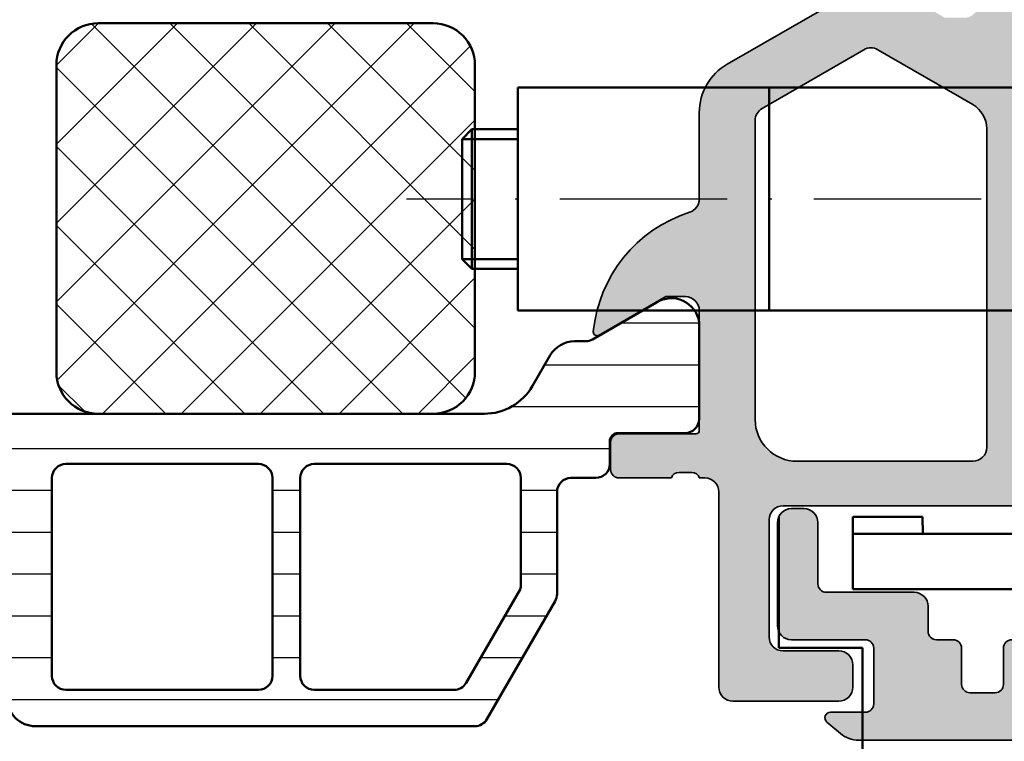
# Model space of a CAD drawing. Units: millimetres. Extents: x 25695 to 29462, y 15065 to 17276.
# Drawn here: x 28027 to 28063, y 16456 to 16482 of the extents above; entities that cross this region are included whole.
import ezdxf

# ---------------------------------------------------------------- set-up
doc = ezdxf.new("R2010")
doc.units = ezdxf.units.MM
doc.linetypes.add('ACAD_ISO10W100', pattern=[18, 12, -3, 0, -3])
for name, color, linetype, lineweight in [('S03_AL_Kontur', 255, 'Continuous', 35), ('S04_AL_Schraffur', 253, 'Continuous', 25), ('S06_EPDM_Schraffur', 43, 'Continuous', 25), ('S07_Isolation_Kontur', 91, 'Continuous', 50), ('S08_Isolation_Schraffur', 103, 'Continuous', 25), ('S13_Zubehör_Kontur', 32, 'Continuous', 50), ('S18_Mittellinie', 10, 'ACAD_ISO10W100', 25)]:
    doc.layers.add(name, color=color, linetype=linetype, lineweight=lineweight)

# ---------------------------------------------------------------- blocks, each defined once
blk = doc.blocks.new('246055_s')
at = {"layer": 'S06_EPDM_Schraffur'}
h = blk.add_hatch(dxfattribs=at)
h.set_pattern_fill('NETZ', color=256, scale=2, angle=45, style=0)
h.set_pattern_definition([(45, (0, 0), (-1.414213562373095, 1.414213562373095), []), (135, (0, 0), (-1.414213562373095, -1.414213562373095), [])])
h.paths.add_polyline_path([(-2.576143934275243, 12.50002189617563, -0.4307565855473383), (-3.075355618565232, 13.02808211290838), (-2.775864247686686, 18.35625504365311, -0.7233215980313246), (-1.966751698858901, 18.3918232809574), (-1.967991274901181, 18.15921988462418), (-2.266129140264469, 16.27664135804463), (-1.865702937533287, 13.4273562973413, 0.5577248555114803), (-1.398279150160819, 13.22215893812176, 0.3317386583468052), (-0.2486578267883601, 16.61916302552615), (-0.8822332662411454, 18.8740544210942, 0.3223841728326322), (-1.563723210699157, 19.49929856171909), (-2.621933583624068, 19.5005192648442, 0.2919218617820211), (-3.616623525030437, 18.70085190644529), (-4.257455758378712, 16.4536578655663), (-7.575808052685473, 7.996386036650659), (-11.86272300228552, -2.512166272911518, 0.5324162214005399), (-11.4003444668553, -3.201027948714625), (-10.86059564846357, -3.201654680999098, 0.305128444915581), (-10.39705595836158, -2.8905170309426), (-8.859813255566339, 0.877739522954499, -0.30481115741875), (-7.93389503003324, 1.50001549720767), (-2.900013193254154, 1.500015497207641), (-2.900005117357297, -0.2994638050341792), (-3.414806142747808, -0.4374051655079825, 0.4142642187982434), (-3.577174917162552, -0.8293729389451978), (-2.728008047045023, -2.099499281718918, 0.2680036318119686), (-1.862101488152975, -2.59949928554429), (-1.137649566499099, -2.599468750162863, 0.2679341312653776), (-0.2719838771236044, -2.099468764141224), (0.5771829929941532, -0.8293729389455964, 0.4142328379594093), (0.414829477368812, -0.4374051655079256), (-0.09998680681064794, -0.2994332874560826), (-0.09999488271500925, 1.50001549720767), (9.799995962015368, 1.50001549720767), (25.4399816733885, -2.961204388017335, 0.3612536576020804), (26.60945163845079, -2.445300102234012), (27.47300373195673, -0.9495840072630938, 0.5773499767961735), (27.03999059147417, -0.1995840072631552), (26.24000126003273, -0.1995840072631836), (26.23999744533068, 1.000429741522251, 0.4142126313004211), (25.73999744533312, 1.500428152081469), (25.28701145290393, 1.500428152081525, -0.2914465863128901), (24.38086336521937, 2.077720237347808), (20.32810921846404, 10.76797249783541, 0.2914624030697855), (17.60923845937682, 12.5000090175741)])
h.paths.add_polyline_path([(11.59999596201556, 11.00020378139372), (17.60953611090059, 11.00020378139371, -0.2914849161035528), (18.96902465926788, 10.13407355260717), (23.82900099204915, -0.2893327522932896, -0.6427163939086965), (23.23868642747914, -0.9814442718868298), (11.46284424690145, 2.377549928668117, -0.3349810473459514), (11.09999596201567, 2.858371524523708), (11.09999596201556, 10.50020378139371, -0.414213562373098)], flags=16)
h.paths.add_polyline_path([(9.799997716571081, 10.50020352708712), (9.799994054460742, 3.300015242901053, -0.4142134134037624), (9.29999405446108, 2.800015497207568), (0.09999596201544117, 2.800015497207681, -0.4142135623730951), (-0.4000040379844449, 3.300015497207653), (-0.4000040379844451, 10.50020378139368, -0.414213562373095), (0.09999596201555638, 11.00020378139368), (9.299997716571141, 11.00020378139369, -0.4142137113424418)], flags=16)
h.paths.add_polyline_path([(-2.600000907166071, 10.50020333423285), (-2.600007346450866, 3.300015050046766, -0.4142133004323528), (-3.100007346450639, 2.800015497207653), (-7.33165256767006, 2.800015497207653, -0.5327888550220526), (-7.794611680436446, 3.488877510081068), (-4.857328419524022, 10.68906579426675, -0.3048111574191052), (-4.3943693067575, 11.00020378139374), (-3.100000907165858, 11.00020378139371, -0.4142138243138807)], flags=16)
h.paths.add_polyline_path([(-1.002725377977754, 1.058858338520452), (-0.7220805068826621, -0.6207678370561213, -0.1740154593329462), (-0.7822320073262291, -0.9531709992489255), (-0.8621156367668166, -1.091532286479549, -0.6351664047638526), (-2.137445226610567, -1.091532286479548), (-2.217328841950461, -0.9531710236719289, -0.1740155488317867), (-2.277480313761657, -0.6207676901179299), (-1.996827856005098, 1.058900300190373, -0.8837213400641893)], flags=16)
blk = doc.blocks.new('333870_s')
at = {"layer": 'S04_AL_Schraffur'}
h = blk.add_hatch(color=256, dxfattribs=at)
edge = h.paths.add_edge_path()
edge.add_arc((6.600000000010006, 5.099999999999987), 0.3000000000000043, 269.9999999999987, 359.9999999999986)
edge.add_line((6.90000000001001, 5.09999999999998), (6.90000000001001, 6.399999999999977))
edge.add_arc((7.200000000010014, 6.399999999999984), 0.3000000000000043, 90.00000000000131, 180.0000000000013, ccw=False)
edge.add_line((7.200000000010007, 6.699999999999989), (8.100000000010013, 6.699999999999989))
edge.add_arc((8.100000000010013, 6.399999999999991), 0.2999999999999972, 0, 90, ccw=False)
edge.add_line((8.40000000001001, 6.399999999999991), (8.40000000001001, 5.099999999999994))
edge.add_arc((8.700000000010014, 5.099999999999987), 0.3000000000000043, 179.9999999999987, 269.9999999999987)
edge.add_line((8.700000000010007, 4.799999999999983), (9.700000000010007, 4.799999999999983))
edge.add_arc((9.700000000010007, 5.09999999999998), 0.2999999999999972, 270, 360)
edge.add_line((10.00000000001, 5.09999999999998), (10.00000000001, 6.399999999999977))
edge.add_arc((10.30000000001002, 6.399999999999977), 0.3000000000000114, 90, 180, ccw=False)
edge.add_line((10.30000000001002, 6.699999999999989), (13.70000000001001, 6.699999999999989))
edge.add_arc((13.70000000001, 6.399999999999984), 0.3000000000000043, -1.4210854715202004e-12, 89.99999999999869, ccw=False)
edge.add_line((14.00000000001, 6.399999999999977), (14.00000000001, 5.09999999999998))
edge.add_arc((14.30000000001, 5.09999999999998), 0.2999999999999972, 180, 270)
edge.add_line((14.30000000001, 4.799999999999983), (15.30000000001, 4.799999999999983))
edge.add_arc((15.30000000001, 5.09999999999998), 0.2999999999999972, 270, 360)
edge.add_line((15.60000000001, 5.09999999999998), (15.60000000001, 6.399999999999977))
edge.add_arc((15.90000000001001, 6.399999999999977), 0.3000000000000114, 90, 180, ccw=False)
edge.add_line((15.90000000001001, 6.699999999999989), (16.80000000001, 6.699999999999989))
edge.add_arc((16.80000000000999, 6.399999999999984), 0.3000000000000043, -1.4210854715202004e-12, 89.99999999999869, ccw=False)
edge.add_line((17.10000000001, 6.399999999999977), (17.10000000001, 5.09999999999998))
edge.add_arc((17.40000000001, 5.099999999999987), 0.3000000000000043, 180.0000000000013, 270.0000000000013)
edge.add_line((17.40000000001001, 4.799999999999983), (18.00000000001, 4.799999999999983))
edge.add_arc((18.00000000001, 4.499999999999972), 0.3000000000000114, 0, 90, ccw=False)
edge.add_line((18.30000000001002, 4.499999999999972), (18.30000000001, 3.59999999999998))
edge.add_arc((18.80000000001, 3.59999999999998), 0.5, 180, 270)
edge.add_line((18.80000000001, 3.09999999999998), (21.95000000001001, 3.09999999999998))
edge.add_arc((21.95000000001001, 2.799999999999983), 0.2999999999999972, 0, 90, ccw=False)
edge.add_line((22.25000000001, 2.799999999999983), (22.25000000001, 0.5999999999999943))
edge.add_arc((22.75000000001, 0.5999999999999872), 0.4999999999999929, 179.9999999999992, 269.9999999999992)
edge.add_line((22.75000000000999, 0.09999999999999432), (23.20000000001001, 0.09999999999999432))
edge.add_arc((23.20000000001001, 0.5999999999999943), 0.5, 270, 360)
edge.add_line((23.70000000001001, 0.5999999999999943), (23.70000000001001, 4.299999999999983))
edge.add_arc((23.20000000001001, 4.299999999999983), 0.5, 0, 90)
edge.add_line((23.20000000001001, 4.799999999999983), (20.55000000001002, 4.799999999999983))
edge.add_arc((20.55000000001002, 5.099999999999994), 0.3000000000000114, 180, 270, ccw=False)
edge.add_line((20.25000000001, 5.099999999999994), (20.25000000001, 7.09999999999998))
edge.add_arc((20.55000000001, 7.09999999999998), 0.2999999999999972, 90, 180, ccw=False)
edge.add_line((20.55000000001, 7.399999999999977), (21.80000000001, 7.399999999999977))
edge.add_arc((21.80000000001001, 7.600000000045467), 0.20000000004549, 269.999999999999, 409.9999999999987)
edge.add_line((21.92855752197656, 7.753208888704108), (21.43655926694564, 8.166044443035574))
edge.add_arc((20.79377165703001, 7.399999999643579), 1.000000000356399, 49.99999999999993, 90)
edge.add_line((20.79377165703001, 8.399999999999977), (3.206228342970007, 8.399999999999977))
edge.add_arc((3.206228342969996, 7.400000000014623), 0.9999999999853539, 89.99999999999937, 129.9999999999995)
edge.add_line((2.563440733292879, 8.166044443122388), (2.071442478073138, 7.753208888622595))
edge.add_arc((2.200000000010012, 7.599999999999309), 0.1999999999993312, 129.9999999999987, 269.9999999999986)
edge.add_line((2.200000000010007, 7.399999999999977), (3.450000000010007, 7.399999999999977))
edge.add_arc((3.450000000010007, 7.09999999999998), 0.2999999999999972, 0, 90, ccw=False)
edge.add_line((3.750000000010004, 7.09999999999998), (3.750000000010004, 5.09999999999998))
edge.add_arc((3.450000000010007, 5.09999999999998), 0.2999999999999972, -90, 0, ccw=False)
edge.add_line((3.450000000010007, 4.799999999999983), (0.8000000000100016, 4.799999999999983))
edge.add_arc((0.8000000000100016, 4.299999999999983), 0.5, 90, 180)
edge.add_line((0.3000000000100016, 4.299999999999983), (0.3000000000100158, 0.5999999999999943))
edge.add_arc((0.8000000000100158, 0.5999999999999943), 0.5, 180, 270)
edge.add_line((0.8000000000100158, 0.09999999999999432), (1.250000000010004, 0.09999999999999432))
edge.add_arc((1.250000000010004, 0.5999999999999943), 0.5, 270, 360)
edge.add_line((1.750000000010004, 0.5999999999999943), (1.750000000010004, 2.799999999999983))
edge.add_arc((2.050000000010002, 2.799999999999983), 0.2999999999999972, 90, 180, ccw=False)
edge.add_line((2.050000000010002, 3.09999999999998), (5.200000000010007, 3.09999999999998))
edge.add_arc((5.200000000010007, 3.59999999999998), 0.5, 270, 360)
edge.add_line((5.700000000010007, 3.59999999999998), (5.700000000010007, 4.499999999999986))
edge.add_arc((6.000000000010004, 4.499999999999986), 0.2999999999999972, 90, 180, ccw=False)
edge.add_line((6.000000000010004, 4.799999999999983), (6.600000000009999, 4.799999999999983))
at = {"layer": 'S03_AL_Kontur'}
blk.add_lwpolyline([(6.600000000009999, 4.799999999999983, 0.414213562373095), (6.90000000001001, 5.09999999999998), (6.90000000001001, 6.399999999999977, -0.414213562373095), (7.200000000010007, 6.699999999999989), (8.100000000010013, 6.699999999999989, -0.414213562373095), (8.40000000001001, 6.399999999999991), (8.40000000001001, 5.099999999999994, 0.414213562373095), (8.700000000010007, 4.799999999999983), (9.700000000010007, 4.799999999999983, 0.414213562373095), (10.00000000001, 5.09999999999998), (10.00000000001, 6.399999999999977, -0.414213562373095), (10.30000000001002, 6.699999999999989), (13.70000000001001, 6.699999999999989, -0.414213562373095), (14.00000000001, 6.399999999999977), (14.00000000001, 5.09999999999998, 0.414213562373095), (14.30000000001, 4.799999999999983), (15.30000000001, 4.799999999999983, 0.414213562373095), (15.60000000001, 5.09999999999998), (15.60000000001, 6.399999999999977, -0.414213562373095), (15.90000000001001, 6.699999999999989), (16.80000000001, 6.699999999999989, -0.414213562373095), (17.10000000001, 6.399999999999977), (17.10000000001, 5.09999999999998, 0.414213562373095), (17.40000000001001, 4.799999999999983), (18.00000000001, 4.799999999999983, -0.414213562373095), (18.30000000001002, 4.499999999999972), (18.30000000001, 3.59999999999998, 0.414213562373095), (18.80000000001, 3.09999999999998), (21.95000000001001, 3.09999999999998, -0.414213562373095), (22.25000000001, 2.799999999999983), (22.25000000001, 0.5999999999999943, 0.414213562373095), (22.75000000000999, 0.09999999999999432), (23.20000000001001, 0.09999999999999432, 0.414213562373095), (23.70000000001001, 0.5999999999999943), (23.70000000001001, 4.299999999999983, 0.414213562373095), (23.20000000001001, 4.799999999999983), (20.55000000001002, 4.799999999999983, -0.414213562373095), (20.25000000001, 5.099999999999994), (20.25000000001, 7.09999999999998, -0.414213562373095), (20.55000000001, 7.399999999999977), (21.80000000001, 7.399999999999977, 0.700207538209709), (21.92855752197656, 7.753208888704108), (21.43655926694564, 8.166044443035574, 0.1763269807084654), (20.79377165703001, 8.399999999999977), (3.206228342970007, 8.399999999999977, 0.1763269807084653), (2.563440733292879, 8.166044443122388), (2.071442478073138, 7.753208888622595, 0.7002075382097092), (2.200000000010007, 7.399999999999977), (3.450000000010007, 7.399999999999977, -0.414213562373095), (3.750000000010004, 7.09999999999998), (3.750000000010004, 5.09999999999998, -0.414213562373095), (3.450000000010007, 4.799999999999983), (0.8000000000100016, 4.799999999999983, 0.414213562373095), (0.3000000000100016, 4.299999999999983), (0.3000000000100158, 0.5999999999999943, 0.414213562373095), (0.8000000000100158, 0.09999999999999432), (1.250000000010004, 0.09999999999999432, 0.414213562373095), (1.750000000010004, 0.5999999999999943), (1.750000000010004, 2.799999999999983, -0.414213562373095), (2.050000000010002, 3.09999999999998), (5.200000000010007, 3.09999999999998, 0.414213562373095), (5.700000000010007, 3.59999999999998), (5.700000000010007, 4.499999999999986, -0.414213562373095), (6.000000000010004, 4.799999999999983)], format="xyb", close=True, dxfattribs=at)
blk = doc.blocks.new('A$C7F73528B')
at = {"layer": 'S13_Zubehör_Kontur'}
for p, q in [((-20.64550781239348, 6.610705205577531), (-20.64550781239348, 1.910631963390031)), ((-17.99560546864348, 6.610705205577531), (-17.99560546864348, 4.010607549327531)), ((-15.49560546864348, 6.610705205577531), (-17.99560546864348, 6.610705205577531)), ((-15.49560546864348, 6.610705205577531), (-15.49121093739348, 5.996447393077531)), ((-2.504394531143475, 6.610705205577531), (-2.508789062393475, 5.996447393077531)), ((-2.504394531143475, 6.610705205577531), (-0.004394531143475433, 6.610705205577531)), ((-0.004394531143475433, 6.610705205577531), (-0.004394531143475433, 4.010607549327531)), ((2.645507812606525, 6.610705205577531), (2.645507812606525, 1.910631963390031)), ((-2.508789062393475, 5.996447393077531), (-17.99560546864348, 5.996447393077531)), ((-2.508789062393475, 5.996447393077531), (-0.004394531143475433, 5.996447393077531)), ((-17.99560546864348, 4.010607549327531), (-15.49560546864348, 4.010607549327531)), ((-15.50439453114348, 4.010607549327531), (-2.504394531143475, 4.010607549327531)), ((-0.004394531143475433, 4.010607549327531), (-2.504394531143475, 4.010607549327531)), ((-20.64550781239348, 1.910631963390031), (-17.64550781239348, 1.910631963390031)), ((-17.64550781239348, 1.910631963390031), (-17.64550781239348, -11.38941686473497)), ((2.645507812606525, 1.910631963390031), (-0.3544921873934754, 1.910631963390031)), ((-0.3544921873934754, 1.910631963390031), (-0.3544921873934754, -11.38941686473497)), ((-0.3544921873934754, -2.289319208484969), (-17.65429687489348, -2.289319208484969)), ((-16.14550781239348, -2.289319208484969), (-16.14550781239348, -12.8894244941295)), ((-14.99560546864348, -2.289319208484969), (-14.99560546864348, -12.8894244941295)), ((-3.004394531143475, -2.289319208484969), (-3.004394531143475, -12.8894244941295)), ((-1.854492187393475, -2.289319208484969), (-1.854492187393475, -12.8894244941295)), ((-3.004394531143475, -3.889294794422469), (-15.00439453114348, -3.889294794422469)), ((-16.14550781239348, -12.8894244941295), (-17.64550781239348, -11.38941686473497)), ((-13.99572753895598, -11.38941686473497), (-14.99560546864348, -11.65736120067247)), ((-13.99560546864348, -11.38941686473497), (-13.99560546864348, -12.8894244941295)), ((-4.004394531143475, -11.38941686473497), (-4.004394531143475, -12.8894244941295)), ((-4.004272460830975, -11.38941686473497), (-3.004394531143475, -11.65736120067247)), ((-1.854492187393475, -12.8894244941295), (-0.3544921873934754, -11.38941686473497)), ((-1.854492187393475, -12.8894244941295), (-16.15429687489348, -12.8894244941295))]:
    blk.add_line(p, q, dxfattribs=at)
at = {"layer": 'S18_Mittellinie', "ltscale": 0.5}
blk.add_line((-8.999999999893475, 6.109728643077531), (-8.999999999893475, -4.617688349109969), dxfattribs=at)
blk = doc.blocks.new('A$C6B055513')
at = {"layer": 'S13_Zubehör_Kontur'}
for p, q in [((-9.738983154296761, -14), (-39, -14)), ((-39, -14), (-39, -21.99999999999997)), ((-30, -21.99999999999997), (-30, -14)), ((-41, -15.85000610351562), (-40.6500244140625, -15.5)), ((-39, -15.5), (-40.6500244140625, -15.5)), ((-40.6500244140625, -20.49999999999997), (-40.6500244140625, -15.5)), ((-41, -15.85000610351562), (-41, -20.15002441406247)), ((-39, -15.85000610351562), (-41, -15.85000610351562)), ((-39, -20.15002441406247), (-41, -20.15002441406247)), ((-41, -20.15002441406247), (-40.6500244140625, -20.49999999999997)), ((-39, -20.49999999999997), (-40.6500244140625, -20.49999999999997)), ((-39, -21.99999999999997), (-9.738983154296761, -21.99999999999997))]:
    blk.add_line(p, q, dxfattribs=at)
at = {"layer": 'S18_Mittellinie', "ltscale": 0.5}
blk.add_line((14, -18), (-43, -18), dxfattribs=at)

msp = doc.modelspace()

# ---------------------------------------------------------------- hatches: boundary and pattern name
at = {"layer": 'S04_AL_Schraffur'}
h = msp.add_hatch(color=256, dxfattribs=at)
edge = h.paths.add_edge_path(flags=16)
edge.add_arc((28063.94016753366, 16486.10062240392), 0.5000688391439079, 90.00963557968447, 179.9991066622126)
edge.add_line((28063.44009869457, 16486.10063020084), (28063.44009869457, 16466.20060626361))
edge.add_arc((28063.94010685545, 16466.200614424), 0.500008160940722, 180.0009350965819, 269.997316348084)
edge.add_line((28063.94008343578, 16465.70060626361), (28082.03996746899, 16465.70060626361))
edge.add_arc((28082.04007193584, 16466.20047128649), 0.4998650337898344, 269.9880257480796, 360.0154714157757)
edge.add_line((28082.53993695141, 16466.20060626361), (28082.53996746899, 16486.100691236))
edge.add_arc((28082.0400767615, 16486.10080052851), 0.4998907194316208, 359.9874732622617, 450.0125267377383)
edge.add_line((28082.03996746899, 16486.600691236), (28063.94008343578, 16486.600691236))
edge = h.paths.add_edge_path()
edge.add_line((28051.01396168509, 16465.30066230267), (28051.46755568509, 16465.30066230267))
edge.add_arc((28051.47322409309, 16465.02182485613), 0.2788950563261685, 16.419876419843206, 91.16458937462778, ccw=False)
edge.add_line((28051.74074468508, 16465.10066130267), (28051.94005291821, 16465.10069171283))
edge.add_arc((28051.94000070637, 16464.60065476114), 0.500036954415128, 0.004234038751178559, 89.99401740613422, ccw=False)
edge.add_line((28052.44003765942, 16464.60069171283), (28052.44003765942, 16457.60063067768))
edge.add_arc((28052.94012173329, 16457.60071475155), 0.500084080942997, 180.0096325367176, 269.9903674632824)
edge.add_line((28052.94003765942, 16457.10063067768), (28056.74002545239, 16457.10063067768))
edge.add_arc((28056.74003566448, 16457.60062046558), 0.4999897880067393, 269.9988297559197, 360.0011702440803)
edge.add_line((28057.24002545239, 16457.60063067768), (28057.24002545239, 16458.40061847064))
edge.add_arc((28056.74013012568, 16458.40072314394), 0.4998953376646749, 359.9880028126437, 450.0119971873564)
edge.add_line((28056.74002545239, 16458.90061847064), (28054.74002545239, 16458.90061847064))
edge.add_arc((28054.74014017086, 16459.40073318912), 0.5001147316275943, 180.0131427526956, 269.9868572473044, ccw=False)
edge.add_line((28054.24002545239, 16459.40061847064), (28054.24002545239, 16463.60069171283))
edge.add_arc((28054.74005217674, 16463.60060396776), 0.5000267320582731, 90.01704970214212, 179.9899456923688, ccw=False)
edge.add_line((28054.73990338207, 16464.10063067768), (28080.74004071117, 16464.10063067768))
edge.add_arc((28080.74011673373, 16462.60073721595), 1.499893463648126, -0.004069751530323629, 90.0029040541259, ccw=False)
edge.add_line((28082.2400101936, 16462.60063067768), (28082.24004071117, 16460.90061847064))
edge.add_arc((28081.74006101078, 16460.90056765347), 0.4999797029808892, -90.00582345625781, 0.005823456257814996, ccw=False)
edge.add_line((28081.7400101936, 16460.40058795307), (28078.74004071117, 16460.40061847064))
edge.add_arc((28078.74003052052, 16459.90059814341), 0.5000203273395336, 89.99883228481126, 179.9976707650654)
edge.add_line((28078.2400101936, 16459.90061847064), (28078.2400101936, 16459.40058795307))
edge.add_arc((28077.74016052777, 16459.40046812823), 0.4998496801922793, -90.01723220786272, 0.013735044147381359, ccw=False)
edge.add_line((28077.7400101936, 16458.90061847064), (28075.7400101936, 16458.90061847064))
edge.add_arc((28075.74003051443, 16458.40059814981), 0.5000203212494033, 90.00232850169789, 179.9976714983021)
edge.add_line((28075.2400101936, 16458.40061847064), (28075.2400101936, 16457.60063067768))
edge.add_arc((28075.73999985713, 16457.60062034121), 0.4999896636449893, 179.9988155042344, 270.0011844957656)
edge.add_line((28075.7400101936, 16457.10063067768), (28080.2400101936, 16457.10063067768))
edge.add_arc((28080.24021254526, 16457.60042830503), 0.4997976683180662, 269.9768028196127, 360.0162026399818)
edge.add_line((28080.7400101936, 16457.60056964252), (28080.74004071117, 16457.90061847064))
edge.add_arc((28081.23999851479, 16457.90066066703), 0.4999578053956467, 89.99516424236162, 180.0048357576383, ccw=False)
edge.add_line((28081.24004071117, 16458.40061847064), (28081.7400101936, 16458.40058795307))
edge.add_arc((28081.74030209866, 16457.90087985813), 0.4997081801944017, -0.033469392329095626, 90.0334693923291, ccw=False)
edge.add_line((28082.2400101936, 16457.90058795307), (28082.24004071117, 16446.60064212177))
edge.add_arc((28081.74014372162, 16446.60053910411), 0.4998970001716987, -90.01530433699912, 0.011807386768282413, ccw=False)
edge.add_line((28081.7400101936, 16446.10064212177), (28081.2400101936, 16446.10064212177))
edge.add_arc((28081.24013516956, 16446.60076709773), 0.500124991581262, 180.0143176117917, 269.98568238820826, ccw=False)
edge.add_line((28080.7400101936, 16446.60064212177), (28080.7400101936, 16446.90069094989))
edge.add_arc((28080.2400101936, 16446.90069094989), 0.5, 0, 180)
edge.add_line((28079.7400101936, 16446.90069094989), (28079.7400101936, 16444.10064212177))
edge.add_arc((28080.24012491207, 16444.10075684024), 0.5001147316275943, 180.0131427526956, 269.9868572473044)
edge.add_line((28080.2400101936, 16443.60064212177), (28080.7400101936, 16443.60064212177))
edge.add_line((28080.7400101936, 16443.60064212177), (28080.7400101936, 16444.60064212177))
edge.add_line((28080.7400101936, 16444.60064212177), (28081.74004071117, 16444.60064212177))
edge.add_arc((28081.74013310812, 16443.60076503301), 0.9998770930269076, -0.007043161105002582, 90.00529460597983, ccw=False)
edge.add_line((28082.7400101936, 16443.60064212177), (28082.7400101936, 16439.60062686298))
edge.add_arc((28081.74011657482, 16439.60052048176), 0.9998936244394178, -90.00609584336661, 0.006095843366608733, ccw=False)
edge.add_line((28081.7400101936, 16438.60062686298), (28080.7400101936, 16438.60064212177))
edge.add_line((28080.7400101936, 16438.60064212177), (28080.7400101936, 16439.60062686298))
edge.add_line((28080.7400101936, 16439.60062686298), (28080.24004071117, 16439.60062686298))
edge.add_arc((28080.24014187789, 16439.10049517157), 0.5001317016378507, 90.01158979935174, 179.9849132502193)
edge.add_line((28079.7400101936, 16439.10062686298), (28079.7400101936, 16437.10062686298))
edge.add_line((28079.7400101936, 16437.10062686298), (28082.7400101936, 16437.10064212177))
edge.add_arc((28082.74010963385, 16438.60054268058), 1.499900562110601, 269.9962014103925, 360.0032157438721)
edge.add_line((28084.2400101936, 16438.60062686298), (28084.24049084279, 16493.10069117216))
edge.add_line((28084.24049084279, 16493.10069117216), (28080.84010784985, 16493.10063012837))
edge.add_line((28080.84010784985, 16493.10063012837), (28079.7400101936, 16492.00065449569))
edge.add_line((28079.7400101936, 16492.00065449569), (28079.74004071117, 16491.4006178746))
edge.add_line((28079.74004071117, 16491.4006178746), (28081.7400101936, 16491.4006178746))
edge.add_arc((28081.74016749295, 16490.40077517397), 0.9998427129983571, -0.009007176874774814, 90.00901400688781, ccw=False)
edge.add_line((28082.7400101936, 16490.40061799381), (28082.7400101936, 16489.10063020084))
edge.add_arc((28081.74010369776, 16489.10050618242), 0.9999065035266065, -90.00535789493898, 0.007106396549090732, ccw=False)
edge.add_line((28081.7400101936, 16488.10059968326), (28075.2400101936, 16488.10063020084))
edge.add_arc((28074.7400101936, 16488.62560621615), 0.7249826319669783, 226.3958737699668, 313.6041262300332, ccw=False)
edge.add_line((28074.2400101936, 16488.10063020084), (28067.2400101936, 16488.10063020084))
edge.add_arc((28067.24017249837, 16489.10079251103), 1.00016232335818, 180.0110464241991, 269.9907021307931, ccw=False)
edge.add_line((28066.2400101936, 16489.10059968326), (28066.2400101936, 16490.40061799381))
edge.add_arc((28067.24017946015, 16490.40044860802), 1.000169280900695, 90.0096966179429, 179.9902965517734, ccw=False)
edge.add_line((28067.2400101936, 16491.4006178746), (28069.73997967602, 16491.4006178746))
edge.add_line((28069.73997967602, 16491.4006178746), (28069.73997967602, 16491.90078953598))
edge.add_arc((28068.74024644687, 16491.90099533078), 0.9997332503346086, 359.9882056800675, 450.0152889221145)
edge.add_line((28068.73997967602, 16492.90072854552), (28063.23964016795, 16492.90072854552))
edge.add_arc((28063.23962218426, 16492.40113562835), 0.4995929174982723, 89.99793754177176, 180.0020607509585)
edge.add_line((28062.74002926708, 16492.40111765954), (28062.74002926708, 16491.90111759994))
edge.add_arc((28063.24005179006, 16491.90114012292), 0.5000225234887151, 180.0025808273011, 269.9974191726989)
edge.add_line((28063.24002926708, 16491.40111759994), (28064.24002926708, 16491.40113285873))
edge.add_arc((28064.23999096677, 16490.90108311459), 0.5000497456028176, 0.00396499557422203, 89.99561154397747, ccw=False)
edge.add_line((28064.74004071117, 16490.90111771915), (28064.74004071117, 16488.60080186222))
edge.add_arc((28064.23977449448, 16488.60089641507), 0.5002662256344316, 270.01082919274586, 359.9891708068374, ccw=False)
edge.add_line((28064.23986904733, 16488.10063019837), (28061.74076417522, 16488.10059969209))
edge.add_arc((28061.47324358323, 16488.17943613863), 0.2788950563285473, 268.83541062611937, 343.580123581085, ccw=False)
edge.add_line((28061.46757517523, 16487.90059869209), (28061.01398117523, 16487.90059869209))
edge.add_arc((28061.00832051576, 16488.17946678774), 0.2789255417376112, 196.4245945549861, 271.1628700721546, ccw=False)
edge.add_line((28060.74077717523, 16488.10059969209), (28058.86076617522, 16488.10059969209))
edge.add_arc((28058.86076617522, 16487.80059969209), 0.3000000000029104, 90.00000000069481, 179.9999999993052)
edge.add_line((28058.56076617522, 16487.80059969209), (28058.56076617522, 16486.82062537305))
edge.add_arc((28058.86076617522, 16486.82062537305), 0.3000000000029104, 180.0000000006948, 269.9999999993052)
edge.add_line((28058.86076617522, 16486.52062537305), (28061.61961769643, 16486.52062537305))
edge.add_arc((28061.61961769643, 16486.40062537305), 0.1200000000026193, -0.9312903468198215, 90, ccw=False)
edge.add_line((28061.73960184507, 16486.39867496899), (28061.73959439176, 16482.10022918096))
edge.add_arc((28061.24005593684, 16482.1001986965), 0.4995384558485261, -90.00349648871747, 0.003496488717473767, ccw=False)
edge.add_line((28061.24002545239, 16481.60066024158), (28060.54001324535, 16481.60066024158))
edge.add_line((28060.54001324535, 16481.60066024158), (28058.18091437396, 16482.9626856071))
edge.add_arc((28058.08091442918, 16482.78948049446), 0.2000000000002376, 60.00001826864259, 119.999998136337)
edge.add_line((28057.98091443481, 16482.96268557847), (28052.74002545239, 16479.93685714099))
edge.add_arc((28053.7400231523, 16478.20480766138), 1.999997699917101, 119.9999619568954, 180.0000678884232)
edge.add_line((28051.74002545239, 16478.20480529163), (28051.74002545239, 16475.10126330131))
edge.add_arc((28051.24002545239, 16475.10126330131), 0.5, -72.25625680828938, 4.16889633925166e-10, ccw=False)
edge.add_arc((28052.91620706814, 16469.86290332981), 4.999999999999323, 107.743743191674, 174.3774224492138)
edge.add_arc((28048.07771799094, 16470.33924635563), 0.1381197846480498, 174.3774224489458, 300.0000000001781)
edge.add_line((28048.14677788327, 16470.21963111336), (28050.53959820629, 16471.60112657098))
edge.add_line((28050.53959820629, 16471.60112657098), (28051.2395982063, 16471.60112657098))
edge.add_arc((28051.2395982063, 16471.10112657098), 0.5, 0, 90, ccw=False)
edge.add_line((28051.7395982063, 16471.10112657098), (28051.7395982063, 16466.80063562171))
edge.add_arc((28051.61959820629, 16466.80063562171), 0.1200000000026193, -90, 0, ccw=False)
edge.add_line((28051.61959820629, 16466.68063562171), (28048.86074668508, 16466.68063562171))
edge.add_arc((28048.86074668508, 16466.38063562171), 0.2999999999992724, 90, 180)
edge.add_line((28048.56074668508, 16466.38063562171), (28048.56074668508, 16465.40066130267))
edge.add_arc((28048.86074668508, 16465.40066130266), 0.2999999999992724, 179.9999999993052, 270)
edge.add_line((28048.86074668508, 16465.10066130267), (28050.74075768509, 16465.10066130267))
edge.add_arc((28051.00830102561, 16465.02179420702), 0.2789255417388947, 88.83712992711338, 163.5754054440858, ccw=False)
edge = h.paths.add_edge_path(flags=16)
edge.add_arc((28054.23998180589, 16477.91610957716), 0.4999945004769976, 119.999636151331, 180.0000658438478)
edge.add_line((28053.73998730541, 16477.91610900257), (28053.73998730541, 16467.20060626361))
edge.add_arc((28055.24018973609, 16467.20080869429), 1.500202444331657, 180.0077312387734, 269.9922687612266)
edge.add_line((28055.23998730541, 16465.70060626361), (28061.53972332836, 16465.70060626361))
edge.add_arc((28061.53973047684, 16466.20059911513), 0.4999928515719027, 269.9991808329124, 360.0008191670876)
edge.add_line((28062.03972332836, 16466.20060626361), (28062.03972332836, 16477.62329284046))
edge.add_arc((28061.03973807061, 16477.62329996546), 0.9999852577820175, 359.9995917615707, 420.0004876763318)
edge.add_line((28061.53972332836, 16478.48931685779), (28058.13626568676, 16480.45430175159))
edge.add_arc((28057.88626568676, 16480.02128389383), 0.500004465117725, 60.00029540673307, 119.999704593267)
edge.add_line((28057.63626568676, 16480.45430175159), (28053.98998730541, 16478.34911910388))
at = {"layer": 'S08_Isolation_Schraffur'}
h = msp.add_hatch(dxfattribs=at)
h.set_pattern_fill('LINIE', color=256, scale=1.5, angle=180, style=0)
h.set_pattern_definition([(180, (29100.63018844051, 16112.15766103624), (-1.836909530733566e-16, -1.5), [])])
edge = h.paths.add_edge_path(flags=16)
edge.add_line((28036.44043190838, 16458.00192330795), (28036.44043190838, 16465.10192507283))
edge.add_arc((28035.94062559734, 16465.10211910678), 0.4998063486962075, 359.9777567313359, 450.022203720873)
edge.add_line((28035.94043190838, 16465.60192541795), (28029.03994267345, 16465.60171879845))
edge.add_arc((28029.03964537096, 16465.10201610113), 0.4997027857591958, 89.9659113785695, 180.0340525680769)
edge.add_line((28028.53994267345, 16465.10171911308), (28028.53994267345, 16458.00172542053))
edge.add_arc((28029.03966410659, 16458.00143160361), 0.4997215195143889, 179.9663122968077, 270.0319392015638)
edge.add_line((28029.03994267345, 16457.50171016174), (28035.94043190838, 16457.50192426162))
edge.add_arc((28035.9406317449, 16458.00172442472), 0.4998002030498802, 269.977091266968, 360.0227994501003)
edge = h.paths.add_edge_path(flags=16)
edge.add_arc((28044.84109440499, 16465.1020160021), 0.4997034208531352, 359.9659968370152, 450.0340157294179)
edge.add_line((28044.84079773784, 16465.60171933489), (28037.94043190838, 16465.60192535835))
edge.add_arc((28037.94013293605, 16465.10222433063), 0.4997011171526881, 89.96571980115576, 180.0342881201637)
edge.add_line((28037.44043190838, 16465.10192528922), (28037.44043190838, 16458.00192426162))
edge.add_arc((28037.94012890671, 16458.00162078341), 0.499697090491592, 179.9652028759584, 270.0347424827659)
edge.add_line((28037.94043190838, 16457.50192378478), (28042.94539428069, 16457.50192521529))
edge.add_arc((28042.94539413337, 16458.00192521529), 0.5000000000000216, 270.0000168820398, 330.0057657542636)
edge.add_line((28043.37843199092, 16457.75196879123), (28045.31361364078, 16461.10458082661))
edge.add_arc((28045.14039849777, 16461.20456339623), 0.1999999999988287, 330.0057657544442, 359.99413040935)
edge.add_line((28045.34039849672, 16461.2045429075), (28045.34079773784, 16465.10171944456))
edge = h.paths.add_edge_path()
edge.add_line((28046.64043076397, 16460.93597550266), (28046.64043076397, 16464.60192513273))
edge.add_arc((28047.14043076397, 16464.60192513273), 0.5, 90, 180, ccw=False)
edge.add_line((28047.14043076397, 16465.10192513273), (28048.03040896844, 16465.10192513273))
edge.add_arc((28048.03040896844, 16465.60192513273), 0.5, 270, 360)
edge.add_line((28048.53040896844, 16465.60192513273), (28048.53040896844, 16466.41216472649))
edge.add_arc((28048.83040896844, 16466.41216472649), 0.2999999999992724, 89.99426504371559, 180, ccw=False)
edge.add_line((28048.8304389966, 16466.71216472498), (28051.23040735137, 16466.71192450287))
edge.add_arc((28051.230409991, 16467.2119204803), 0.499995977442869, 269.9996975190706, 360.0003024813462)
edge.add_line((28051.73040596844, 16467.21192311993), (28051.73040596844, 16470.68846461803))
edge.add_arc((28050.74058789371, 16470.54615396904), 0.9999960709236083, 8.181608051783588, 122.7270160998206)
edge.add_line((28050.19995296844, 16471.38740661803), (28047.91625742531, 16470.06891456218))
edge.add_arc((28047.66625745101, 16470.50192727891), 0.4999999999991215, 270.00117515313997, 299.99999659915454, ccw=False)
edge.add_line((28047.66626770616, 16470.00192727902), (28047.26383030719, 16470.0019190249))
edge.add_arc((28047.26385081749, 16469.00191902512), 0.9999999999993333, 90.00117515334841, 150.0262231811487)
edge.add_line((28046.39759666399, 16469.50152260952), (28045.76387347995, 16468.40272076445))
edge.add_arc((28044.03136517295, 16469.40192793326), 2.000000000005167, 269.9999992003168, 330.02622318125276, ccw=False)
edge.add_line((28044.03136514503, 16467.40192793325), (28026.94944679184, 16467.40192793325))
edge.add_arc((28026.94944676392, 16469.40192793326), 2.000000000003638, 209.9737768187993, 270.0000007997875, ccw=False)
edge.add_line((28025.21693845692, 16468.40272076445), (28024.58321527289, 16469.50152260952))
edge.add_arc((28023.71696111939, 16469.00191902512), 0.9999999999994319, 29.97377681885134, 89.9988248466516)
edge.add_line((28023.71698162968, 16470.0019190249), (28023.31454423071, 16470.00192727902))
edge.add_arc((28023.31455448586, 16470.50192727891), 0.4999999999996666, 240.0000034008454, 269.99882484686003, ccw=False)
edge.add_line((28023.06455451156, 16470.06891456218), (28020.78085896844, 16471.38740661803))
edge.add_arc((28020.24022404316, 16470.54615396904), 0.9999960709249568, 57.2729839001794, 171.8183919482164)
edge.add_line((28019.25040596844, 16470.68846461803), (28019.25040596844, 16467.21192311993))
edge.add_arc((28019.75040194587, 16467.2119204803), 0.499995977442869, 179.9996975186538, 270.0003024813463)
edge.add_line((28019.7504045855, 16466.71192450287), (28022.15040296844, 16466.71225645326))
edge.add_arc((28022.15040296844, 16466.41225645326), 0.3000000000029104, 6.947971087356564e-10, 90, ccw=False)
edge.add_line((28022.45040296844, 16466.41225645326), (28022.45040296844, 16465.60192511993))
edge.add_arc((28022.95040027673, 16465.60192244102), 0.499997308299399, 179.9996930179464, 270.0003069816367)
edge.add_line((28022.95040295563, 16465.10192513273), (28026.44041817679, 16465.10192513273))
edge.add_arc((28026.44041817544, 16464.60192513273), 0.5, 3.691903998515045e-06, 89.99999984575379, ccw=False)
edge.add_line((28026.94041817544, 16464.60192516495), (28026.94041865231, 16457.20161835344))
edge.add_arc((28027.94041865231, 16457.20161841788), 1.000000000000002, 180.0000036921124, 270.0011062726165)
edge.add_line((28027.94043796041, 16456.20161841806), (28043.69546537483, 16456.20192454853))
edge.add_arc((28043.69545572078, 16456.70192454844), 0.5000000000022512, 270.0011062730334, 329.9954880648386)
edge.add_line((28044.1284487343, 16456.45189045028), (28046.57342377749, 16460.6859414045))
edge.add_arc((28046.14043076397, 16460.93597550266), 0.4999999999995336, 329.9954880646301, 360)
edge = h.paths.add_edge_path()
edge.add_line((28022.44033483591, 16487.60162727709), (28022.44036346233, 16486.79129594427))
edge.add_arc((28022.14036346252, 16486.79128507804), 0.3000000000032513, -89.9979247019374, 0.0020752980626070894, ccw=False)
edge.add_line((28022.14037432876, 16486.49128507823), (28019.74037593537, 16486.49153009882))
edge.add_arc((28019.74039140599, 16485.99153412161), 0.4999959774460507, 90.00177281687579, 180.0023777791518)
edge.add_line((28019.24039542898, 16485.99151337174), (28019.24052207644, 16482.51497187593))
edge.add_arc((28020.23033499591, 16482.65731837682), 0.9999960709271344, 188.1836833497248, 302.7290913975259)
edge.add_line((28020.77100039166, 16481.81608531059), (28023.05460948091, 16483.13463774005))
edge.add_arc((28023.30462513911, 16482.7016340788), 0.5000000000022533, 90.00213520326281, 120.00207189770941, ccw=False)
edge.add_line((28023.30460650595, 16483.20163407845), (28057.65887526155, 16483.20272039088))
edge.add_arc((28057.65889284917, 16482.70272039119), 0.5000000000037342, 60.002078698862704, 90.00201539314031, ccw=False)
edge.add_line((28057.90887713925, 16483.13574216283), (28060.1925817405, 16481.81735516505))
edge.add_arc((28060.73318619459, 16482.65862739571), 0.9999960709235621, 237.2750591982838, 351.8204672459431)
edge.add_line((28061.72300942327, 16482.51635259879), (28061.7228827758, 16485.9928940946))
edge.add_arc((28061.2228867986, 16485.99287862398), 0.4999959774424126, 0.001772816458922391, 90.00237777915187)
edge.add_line((28061.22286604873, 16486.49287460099), (28058.82286767939, 16486.49245572078))
edge.add_arc((28058.82285681315, 16486.79245572058), 0.2999999999996135, 180.0020752980626, 270.00207529875735, ccw=False)
edge.add_line((28058.52285681335, 16486.79244485435), (28058.52282818693, 16487.60277618716))
edge.add_arc((28058.02283086607, 16487.60276075578), 0.4999973210995681, 0.0017683156019528, 90.00238227969385)
edge.add_line((28058.02281007687, 16488.10275807645), (28022.94031672519, 16488.10164538715))
edge.add_arc((28022.94033215657, 16487.60164806629), 0.4999973210959301, 90.00176831560196, 180.0023822801107)
edge = h.paths.add_edge_path(flags=16)
edge.add_line((28056.18174407641, 16485.0022012662), (28056.18174407641, 16486.30221194736))
edge.add_arc((28055.6817593352, 16486.30221194736), 0.4999847412109375, 0, 90.00000000041689)
edge.add_line((28055.6817593352, 16486.80219668857), (28046.83175017992, 16486.80219668857))
edge.add_arc((28046.83175018174, 16486.30219668648), 0.5000000020881998, 90.00000020844081, 180.0018991027416)
edge.add_line((28046.33175017992, 16486.30218011368), (28046.33175017992, 16485.00218600742))
edge.add_arc((28046.83174654057, 16485.00218236806), 0.499996360655644, 179.9995829573031, 270.0004170426969)
edge.add_line((28046.83175017992, 16484.50218600742), (28055.68172881762, 16484.50218600742))
edge.add_arc((28055.68172881762, 16485.0022012662), 0.5000152587890625, 269.9999999995831, 360)
edge = h.paths.add_edge_path(flags=16)
edge.add_line((28044.83175017992, 16486.80219668857), (28036.13174407641, 16486.80219668857))
edge.add_arc((28036.13174407641, 16486.30219668857), 0.5, 90.00000000083378, 180.0000000012506)
edge.add_line((28035.63174407641, 16486.30219668856), (28035.63174407641, 16485.0021860074))
edge.add_arc((28036.13174407641, 16485.00218600742), 0.500000000003638, 180.0000000016675, 269.9999999991662)
edge.add_line((28036.13174407641, 16484.50218600742), (28044.83175017992, 16484.50218600742))
edge.add_arc((28044.83175017993, 16485.00218600742), 0.5, 269.9999999991662, 360)
edge.add_line((28045.33175017992, 16485.00218600742), (28045.33175017992, 16486.30219668857))
edge.add_arc((28044.83175017993, 16486.30219668857), 0.499999999996362, 0, 90.00000000083378)
edge = h.paths.add_edge_path(flags=16)
edge.add_line((28034.13174407711, 16486.80219668858), (28025.28175018062, 16486.80219668858))
edge.add_arc((28025.28175018244, 16486.30219668649), 0.5000000020881998, 90.00000020802398, 180.0018991023248)
edge.add_line((28024.78175018062, 16486.30218011369), (28024.78175018062, 16485.00218600742))
edge.add_arc((28025.28174654127, 16485.00218236807), 0.499996360655644, 179.9995829573031, 270.0004170426969)
edge.add_line((28025.28175018062, 16484.50218600742), (28034.13174407711, 16484.50218600742))
edge.add_arc((28034.13174771647, 16485.00218236807), 0.499996360655644, 269.9995829573031, 360.0004170426969)
edge.add_line((28034.63174407711, 16485.00218600742), (28034.63174407711, 16486.30218011374))
edge.add_arc((28034.13174407523, 16486.30219668642), 0.5000000021554888, 359.9981009105988, 449.999999784889)
h = msp.add_hatch(dxfattribs=at)
h.set_pattern_fill('NETZ', color=256, scale=2, angle=45, style=0)
h.set_pattern_definition([(45, (29100.63018844051, 16112.15766103624), (-1.414213562373095, 1.414213562373095), []), (135, (29100.63018844051, 16112.15766103624), (-1.414213562373095, -1.414213562373095), [])])
edge = h.paths.add_edge_path()
edge.add_arc((28042.20068451953, 16468.90188789954), 1.499959966822108, 269.9984707840243, 360.0015292159756)
edge.add_line((28043.70064448582, 16468.90192793325), (28043.70064448582, 16479.90513990835))
edge.add_arc((28042.20068436722, 16479.90517975157), 1.499960119124656, 359.9984780606256, 450.0015233979431)
edge.add_line((28042.20064448582, 16481.40513987017), (28030.20064488815, 16481.40513987017))
edge.add_arc((28030.20069330489, 16479.90509140871), 1.500048462235212, 90.00184932374871, 179.9981475101374)
edge.add_line((28028.70064484344, 16479.90513990835), (28028.70064484344, 16468.90192793325))
edge.add_arc((28030.20069337623, 16468.90197646604), 1.500048533576089, 180.0018537560811, 269.9981479514109)
edge.add_line((28030.20064488815, 16467.40192793325), (28042.20064448582, 16467.40192793325))

# ---------------------------------------------------------------- linework, layer by layer
at = {"layer": 'S03_AL_Kontur'}
msp.add_lwpolyline([(28057.98091443481, 16482.96268557847), (28052.74002545239, 16479.93685714099, 0.2679496878301118), (28051.74002545239, 16478.20480529163), (28051.74002545239, 16475.10126330131, -0.3261563215345409), (28051.39240559927, 16474.62504875844, 0.2992235184604601), (28047.94026271854, 16470.35277865039, 0.6105378334010562), (28048.14677788327, 16470.21963111336), (28050.53959820629, 16471.60112657098), (28051.2395982063, 16471.60112657098, -0.4142135623730929), (28051.7395982063, 16471.10112657098), (28051.7395982063, 16466.80063562171, -0.414213562373095), (28051.61959820629, 16466.68063562171), (28048.86074668508, 16466.68063562171, 0.414213562373095), (28048.56074668508, 16466.38063562171), (28048.56074668508, 16465.40066130267, 0.414213562373095), (28048.86074668508, 16465.10066130267), (28050.74075768509, 16465.10066130267, -0.3381811729244396), (28051.01396168509, 16465.30066230267), (28051.46755568509, 16465.30066230267, -0.3382124742369716), (28051.74074468508, 16465.10066130267), (28051.94005291821, 16465.10069171283, -0.4141613364134965), (28052.44003765942, 16464.60069171283), (28052.44003765942, 16457.60063067768, 0.4141150836913148), (28052.94003765942, 16457.10063067768), (28056.74002545239, 16457.10063067768, 0.4142255268830429), (28057.24002545239, 16457.60063067768), (28057.24002545239, 16458.40061847064, 0.4143362257619259), (28056.74002545239, 16458.90061847064), (28054.74002545239, 16458.90061847064, -0.4140791985384449), (28054.24002545239, 16459.40061847064), (28054.24002545239, 16463.60069171283, -0.4140750147895392), (28054.73990338207, 16464.10063067768), (28080.74004071117, 16464.10063067768, -0.4142492125754289)], format="xyb", dxfattribs=at)
msp.add_lwpolyline([(28053.98998730541, 16478.34911910388, 0.2679512019299634), (28053.73998730541, 16477.91610900257), (28053.73998730541, 16467.20060626361, 0.4141345211532621), (28055.23998730541, 16465.70060626361), (28061.53972332836, 16465.70060626361, 0.4142219374838502), (28062.03972332836, 16466.20060626361), (28062.03972332836, 16477.62329284046, 0.2679533822662227), (28061.53972332836, 16478.48931685779), (28058.13626568676, 16480.45430175159, 0.2679464294372695), (28057.63626568676, 16480.45430175159)], format="xyb", close=True, dxfattribs=at)
at = {"layer": 'S07_Isolation_Kontur'}
for points in [[(28042.20064448582, 16467.40192793325, 0.4142291970135908), (28043.70064448582, 16468.90192793325), (28043.70064448582, 16479.90513990835, 0.4142291300735889), (28042.20064448582, 16481.40513987017), (28030.20064488815, 16481.40513987017, 0.4141946390093558), (28028.70064484344, 16479.90513990835), (28028.70064484344, 16468.90192793325, 0.4141946186081127), (28030.20064488815, 16467.40192793325)], [(28036.44043190838, 16458.00192330795), (28036.44043190838, 16465.10192507283, 0.414440791464827), (28035.94043190838, 16465.60192541795), (28029.03994267345, 16465.60171879845, 0.4145619397111715), (28028.53994267345, 16465.10171911308), (28028.53994267345, 16458.00172542053, 0.4145490837011228), (28029.03994267345, 16457.50171016174), (28035.94043190838, 16457.50192426162, 0.4144472396746105)], [(28045.34079773784, 16465.10171944456, 0.4145613143806229), (28044.84079773784, 16465.60171933489), (28037.94043190838, 16465.60192535835, 0.4145641237162789), (28037.44043190838, 16465.10192528922), (28037.44043190838, 16458.00192426162, 0.414569090131834), (28037.94043190838, 16457.50192378478), (28042.94539428069, 16457.50192521529, 0.2679760777627361), (28043.37843199092, 16457.75196879123), (28045.31361364078, 16461.10458082661, 0.1316008492181165), (28045.34039849672, 16461.2045429075)]]:
    msp.add_lwpolyline(points, format="xyb", close=True, dxfattribs=at)
msp.add_lwpolyline([(28026.94041865231, 16457.20161835344, 0.4142191987226687), (28027.94043796041, 16456.20161841806), (28043.69546537483, 16456.20192454853, 0.2679229185157502), (28044.1284487343, 16456.45189045028), (28046.57342377749, 16460.6859414045, 0.1316725258949481), (28046.64043076397, 16460.93597550266), (28046.64043076397, 16464.60192513273, -0.4142135623730948), (28047.14043076397, 16465.10192513273), (28048.03040896844, 16465.10192513273, 0.414213562373104), (28048.53040896844, 16465.60192513273), (28048.53040896844, 16466.41216472649, -0.4142428794925786), (28048.8304389966, 16466.71216472498), (28051.23040735137, 16466.71192450287, 0.4142166549144959), (28051.73040596844, 16467.21192311993), (28051.73040596844, 16470.68846461803, 0.546041048330281), (28050.19995296844, 16471.38740661803), (28047.91625742531, 16470.06891456218, -0.1316472660484968), (28047.66626770616, 16470.00192727902), (28047.26383030719, 16470.0019190249, 0.2680663353596663), (28046.39759666399, 16469.50152260952), (28045.76387347995, 16468.40272076445, -0.2680718351469885), (28044.03136514503, 16467.40192793325), (28026.94944679184, 16467.40192793325, -0.2680718351469887)], format="xyb", dxfattribs=at)

# ---------------------------------------------------------------- block references
at = {"xscale": -1, "rotation": 180}
msp.add_blockref('333870_s', (28054.24011315589, 16464.10048195338), dxfattribs=at)
msp.add_blockref('A$C7F73528B', (28075.23865218654, 16457.10026118503))
at = {"xscale": -1, "yscale": -1, "rotation": 180}
msp.add_blockref('246055_s', (28026.93883331198, 16440.40453216507), dxfattribs=at)
at = {"layer": 'S13_Zubehör_Kontur'}
msp.add_blockref('A$C6B055513', (28084.24009820362, 16493.10070921669), dxfattribs=at)

doc.saveas('drawing.dxf')
